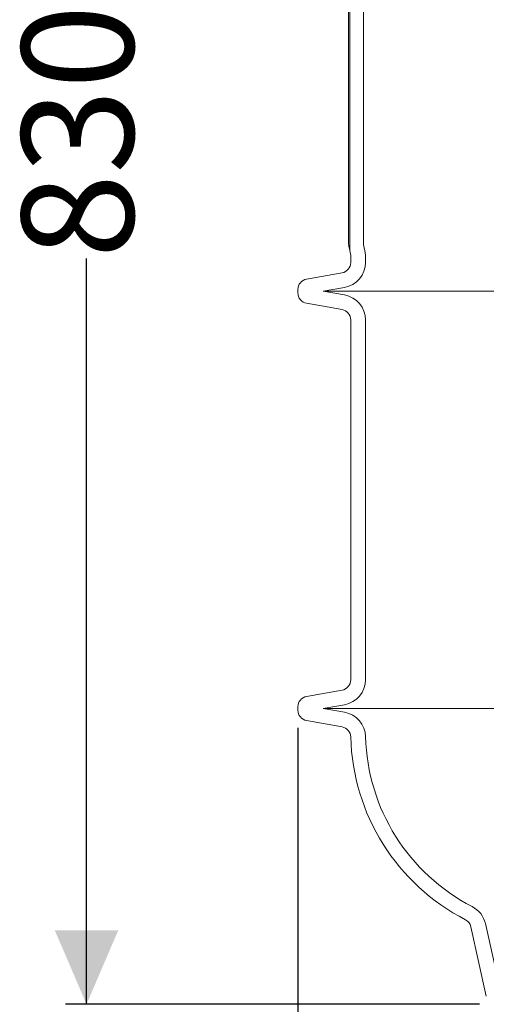
# Model space of a CAD drawing. Units: millimetres. Extents: x 398 to 2846, y 408 to 1709.
# Drawn here: x 398 to 619, y 667 to 1133 of the extents above; entities that cross this region are included whole.
import ezdxf

# ---------------------------------------------------------------- set-up
doc = ezdxf.new("R2010")
doc.units = ezdxf.units.MM
doc.header["$LTSCALE"] = 10
doc.linetypes.add('SLD-Durchgehend', pattern=[0])
doc.layers.add('MAßLINIE_MAßZEICHNUNGEN', color=7, linetype='SLD-Durchgehend')
doc.styles.add('SLDTEXTSTYLE0', font='Opinion Pro')
doc.dimstyles.new('SLDDIMSTYLE0', dxfattribs={"dimtxt": 52.916667, "dimasz": 35, "dimexe": 0, "dimexo": 0.0625, "dimgap": 13.229167, "dimtad": 0, "dimdec": 0, "dimrnd": 1e-09, "dimzin": 12, "dimdsep": 46, "dimtxsty": 'SLDTEXTSTYLE0', "dimsah": 1, "dimcen": 0.09, "dimadec": 0, "dimazin": 3, "dimtfac": 1, "dimtdec": 0, "dimtofl": 0, "dimtmove": 0, "dimatfit": 3, "dimfxl": 0, "dimfrac": 2, "dimtolj": 1, "dimtzin": 12, "dimarcsym": 0})

# ---------------------------------------------------------------- blocks, each defined once
blk = doc.blocks.new('_D_2')
at = {"layer": 'MAßLINIE_MAßZEICHNUNGEN', "color": 7}
for p, q in [((529.85, 796.14), (529.85, 556.94)), ((1119.85, 796.14), (1119.85, 556.94)), ((529.85, 566.94), (725.66, 566.94)), ((1119.85, 566.94), (924.03, 566.94))]:
    blk.add_line(p, q, dxfattribs=at)
for points in [[(529.85, 566.94), (564.85, 551.94), (564.85, 581.94)], [(1119.85, 566.94), (1084.85, 581.94), (1084.85, 551.94)]]:
    blk.add_solid(points, dxfattribs=at)
at = {"layer": 'MAßLINIE_MAßZEICHNUNGEN', "color": 7, "char_height": 52.917, "attachment_point": 1, "style": 'SLDTEXTSTYLE0'}
for s, insert in [('%%c', (725.66, 594.82)), ('590', (801.44, 594.82))]:
    blk.add_mtext(s, dxfattribs=dict(at, insert=insert))
blk = doc.blocks.new('_D_3')
at = {"layer": 'MAßLINIE_MAßZEICHNUNGEN', "color": 7}
for p, q in [((599.85, 1495.94), (419.85, 1495.94)), ((429.85, 1495.94), (429.85, 1142.93)), ((429.85, 666.94), (429.85, 1019.95)), ((615.83, 666.94), (419.85, 666.94))]:
    blk.add_line(p, q, dxfattribs=at)
for points in [[(429.85, 1495.94), (414.85, 1460.94), (444.85, 1460.94)], [(429.85, 666.94), (444.85, 701.94), (414.85, 701.94)]]:
    blk.add_solid(points, dxfattribs=at)
at = {"layer": 'MAßLINIE_MAßZEICHNUNGEN', "color": 7, "insert": (399.18, 1019.95), "char_height": 52.917, "attachment_point": 1, "rotation": 90, "style": 'SLDTEXTSTYLE0'}
blk.add_mtext('830', dxfattribs=at)
blk = doc.blocks.new('_D_7')
at = {"layer": 'MAßLINIE_MAßZEICHNUNGEN', "color": 7}
for p, q in [((1144.85, 1244.71), (1144.85, 436.94)), ((529.85, 797.74), (529.85, 436.94)), ((529.85, 446.94), (782.72, 446.94)), ((1144.85, 446.94), (891.98, 446.94))]:
    blk.add_line(p, q, dxfattribs=at)
for points in [[(529.85, 446.94), (564.85, 431.94), (564.85, 461.94)], [(1144.85, 446.94), (1109.85, 461.94), (1109.85, 431.94)]]:
    blk.add_solid(points, dxfattribs=at)
at = {"layer": 'MAßLINIE_MAßZEICHNUNGEN', "color": 7, "insert": (782.72, 477.61), "char_height": 52.917, "attachment_point": 1, "style": 'SLDTEXTSTYLE0'}
blk.add_mtext('615', dxfattribs=at)

msp = doc.modelspace()

# ---------------------------------------------------------------- linework, layer by layer
at = {"color": 7, "linetype": 'SLD-Durchgehend', "lineweight": 18}
for p, q in [((554.35, 1409.67), (554.35, 1023.7)), ((553.85, 1026.83), (553.85, 1406.55)), ((560.85, 1406.55), (560.85, 1026.83)), ((554.85, 1020.58), (554.85, 1018.04)), ((561.85, 1020.58), (561.85, 1018.04)), ((533.98, 1010.17), (550.72, 1013.12)), ((529.85, 1003.64), (529.85, 1005.24)), ((541.8, 1004.44), (551.93, 1006.23)), ((551.93, 1002.65), (541.8, 1004.44)), ((541.8, 1004.44), (757.41, 1004.44)), ((550.72, 995.76), (533.98, 998.71)), ((554.85, 990.84), (554.85, 820.54)), ((561.85, 990.84), (561.85, 820.54)), ((533.98, 812.67), (550.72, 815.62)), ((529.85, 806.14), (529.85, 807.74)), ((541.8, 806.94), (551.93, 808.73)), ((551.96, 805.15), (541.8, 806.94)), ((541.8, 806.94), (779.98, 806.94)), ((550.75, 798.26), (533.98, 801.21)), ((618.55, 705.11), (624.85, 676.73)), ((611.72, 703.6), (618.98, 670.86))]:
    msp.add_line(p, q, dxfattribs=at)
for centre, radius, start, end in [((563.85, 1026.83), 3, 180, 198.1949), ((544.85, 1020.58), 10, 0, 18.1949), ((549.85, 1018.04), 5, 280, 0), ((549.85, 1018.04), 12, 280, 0), ((534.85, 1005.24), 5, 100, 180), ((534.85, 1003.64), 5, 180, 260), ((549.85, 990.84), 12, 0, 80), ((549.85, 990.84), 5, 0, 80), ((549.85, 820.54), 5, 280, 0), ((549.85, 820.54), 12, 280, 0), ((534.85, 807.74), 5, 100, 180), ((534.85, 806.14), 5, 180, 260), ((549.88, 793.33), 12, 1.4002, 80), ((549.88, 793.33), 5, 1.4002, 80), ((654.85, 795.9), 100, 181.4002, 242.7922), ((654.85, 795.9), 93, 181.4002, 242.7922), ((606.84, 702.51), 12, 12.5, 62.7922), ((606.84, 702.51), 5, 12.5, 62.7922)]:
    msp.add_arc(centre, radius, start, end, dxfattribs=at)
for points, knots in [([(554.35, 1023.7), (554.13, 1024.52), (553.87, 1025.54), (553.85, 1026.62), (553.85, 1026.83)], [0, 0, 0, 0, 0.8035761, 1, 1, 1, 1]), ([(561, 1025.89), (561.37, 1024.45), (561.82, 1022.7), (561.84, 1020.9), (561.85, 1020.58)], [0, 0, 0, 0, 0.823139, 1, 1, 1, 1])]:
    msp.add_open_spline(points, degree=3, knots=knots, dxfattribs=at)

# ---------------------------------------------------------------- dimensions: what is measured, and where the dimension line sits
at = {"layer": 'MAßLINIE_MAßZEICHNUNGEN', "color": 7}
dim = msp.add_linear_dim(base=(429.85, 666.94), p1=(609.85, 1495.94), p2=(625.83, 666.94), angle=90, text='830', dimstyle='SLDDIMSTYLE0', dxfattribs=at)
dim.commit()
dim.dimension.update_dxf_attribs({"geometry": '_D_3', "text_midpoint": (429.85, 1081.44), "dimtype": 160})
dim = msp.add_linear_dim(base=(1144.85, 446.94), p1=(529.85, 807.74), p2=(1144.85, 1254.71), angle=0, dimstyle='SLDDIMSTYLE0', dxfattribs=at)
dim.commit()
dim.dimension.update_dxf_attribs({"geometry": '_D_7', "text_midpoint": (837.35, 446.94), "dimtype": 160})
dim = msp.add_linear_dim(base=(529.85, 566.94), p1=(1119.85, 806.14), p2=(529.85, 806.14), text='%%c<>', dimstyle='SLDDIMSTYLE0', dxfattribs=at)
dim.commit()
dim.dimension.update_dxf_attribs({"geometry": '_D_2', "text_midpoint": (824.85, 566.94), "dimtype": 160})

doc.saveas('drawing.dxf')
